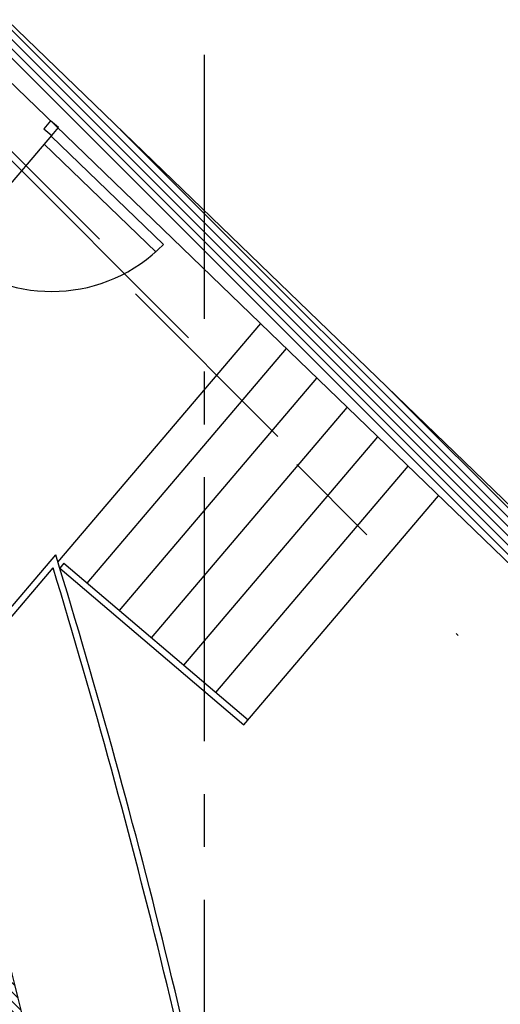
# Model space of a CAD drawing. Extents: x -1683 to 3515, y -7128 to -316.
# Drawn here: x 2938 to 3166, y -4206 to -3740 of the extents above; entities that cross this region are included whole.
import ezdxf

# ---------------------------------------------------------------- set-up
doc = ezdxf.new("R2010")
doc.units = 0
doc.header["$LTSCALE"] = 100
doc.header["$MEASUREMENT"] = 0
doc.linetypes.add('AXES', pattern=[2, 1.25, -0.25, 0.25, -0.25])
doc.layers.add('AXES & echelle', color=250, linetype='AXES')
doc.layers.add('BATIMENT GENERAL', color=7, linetype='CONTINUOUS')
pattern_1 = [(135, (1543.8577, -6813.9395), (-2.2097087, -2.2097087), [])]

msp = doc.modelspace()

# ---------------------------------------------------------------- hatches: boundary and pattern name
at = {"layer": 'BATIMENT GENERAL'}
h = msp.add_hatch(dxfattribs=at)
h.set_pattern_fill('ANSI31', color=256, scale=25, angle=90, style=0)
h.set_pattern_definition(pattern_1)
edge = h.paths.add_edge_path()
edge.add_line((3250.32, -4047.66), (2533.4, -3355.46))
edge.add_line((3230.32, -4056.15), (2525.32, -3375.46))
edge.add_line((3230.32, -4056.15), (3230.32, -4142.4))
edge.add_line((3250.32, -4047.66), (3250.32, -4147.4))
edge.add_line((3250.32, -4142.4), (3230.32, -4142.4))
edge.add_line((2533.4, -3355.46), (2525.32, -3375.46))
h = msp.add_hatch(dxfattribs=at)
h.set_pattern_fill('ANSI31', color=256, scale=25, angle=90, style=0)
h.set_pattern_definition(pattern_1)
edge = h.paths.add_edge_path()
edge.add_arc((-374.68, -5015.46), 3410, 10.46356, 18.95245)
edge.add_arc((-374.68, -5015.46), 3390, 10.82423, 18.75169)
edge.add_line((2835.38, -3925.68), (2787.77, -3910.4))
edge.add_line((2787.77, -3910.4), (2793.89, -3891.36))
edge.add_line((2851.06, -3909.71), (2793.89, -3891.36))
edge.add_arc((-374.68, -5015.46), 3340, 10.5412, 10.88511)
edge.add_line((2908.95, -4404.43), (2978.61, -4396.17))
edge.add_line((2905.23, -4384.73), (2955, -4378.83))

# ---------------------------------------------------------------- linework, layer by layer
at = {"layer": 'AXES & echelle', "color": 1}
msp.add_line((3025.32, -3356.67), (3025.32, -6200.5), dxfattribs=at)
at = {"layer": 'BATIMENT GENERAL', "color": 250, "linetype": 'Continuous'}
for p, q in [((3250.32, -4047.66), (2533.4, -3355.46)), ((3230.32, -4056.15), (2525.32, -3375.46)), ((2952.55, -3787.85), (2949.31, -3791.66)), ((2956.36, -3791.09), (2952.55, -3787.85)), ((2949.31, -3791.66), (2953.12, -3794.9)), ((2953.12, -3794.9), (2956.36, -3791.09)), ((2857.51, -3907.37), (2953.12, -3794.9)), ((3002.47, -3850.05), (2949.38, -3798.8)), ((3005.94, -3846.45), (2952.86, -3795.2)), ((2985.12, -4019.73), (3078.65, -3909.7)), ((2898.64, -4059.7), (2954.99, -3993.41)), ((2958.85, -3997.4), (2956.91, -3999.69)), ((2958.85, -3997.4), (3046.07, -4071.54)), ((2900.93, -4061.65), (2953.73, -3999.53)), ((2956.91, -3999.69), (3044.13, -4073.83))]:
    msp.add_line(p, q, dxfattribs=at)
at = {"layer": 'BATIMENT GENERAL', "color": 3, "linetype": 'Continuous'}
for p, q in [((2956.03, -3996.82), (3052.1, -3883.81)), ((2969.88, -4006.77), (3064.23, -3895.78)), ((2985.12, -4019.73), (3078.65, -3909.7)), ((3000.36, -4032.68), (3093.06, -3923.62)), ((3015.6, -4045.63), (3107.48, -3937.54)), ((3030.83, -4058.59), (3121.9, -3951.46)), ((3044.13, -4073.83), (3136.31, -3965.38))]:
    msp.add_line(p, q, dxfattribs=at)
at = {"layer": 'BATIMENT GENERAL', "color": 250, "linetype": 'Continuous'}
msp.add_arc((2953.12, -3794.9), 73.81, 229.6341, 315.6935, dxfattribs=at)
at = {"layer": 'BATIMENT GENERAL', "linetype": 'Continuous'}
for radius, start, end in [(3410, 10.46356, 18.95245), (3390, 10.82423, 18.75169), (3483, 10.43538, 17.06391), (3480, 10.43855, 16.9737)]:
    msp.add_arc((-374.68, -5015.46), radius, start, end, dxfattribs=at)

doc.saveas('drawing.dxf')
